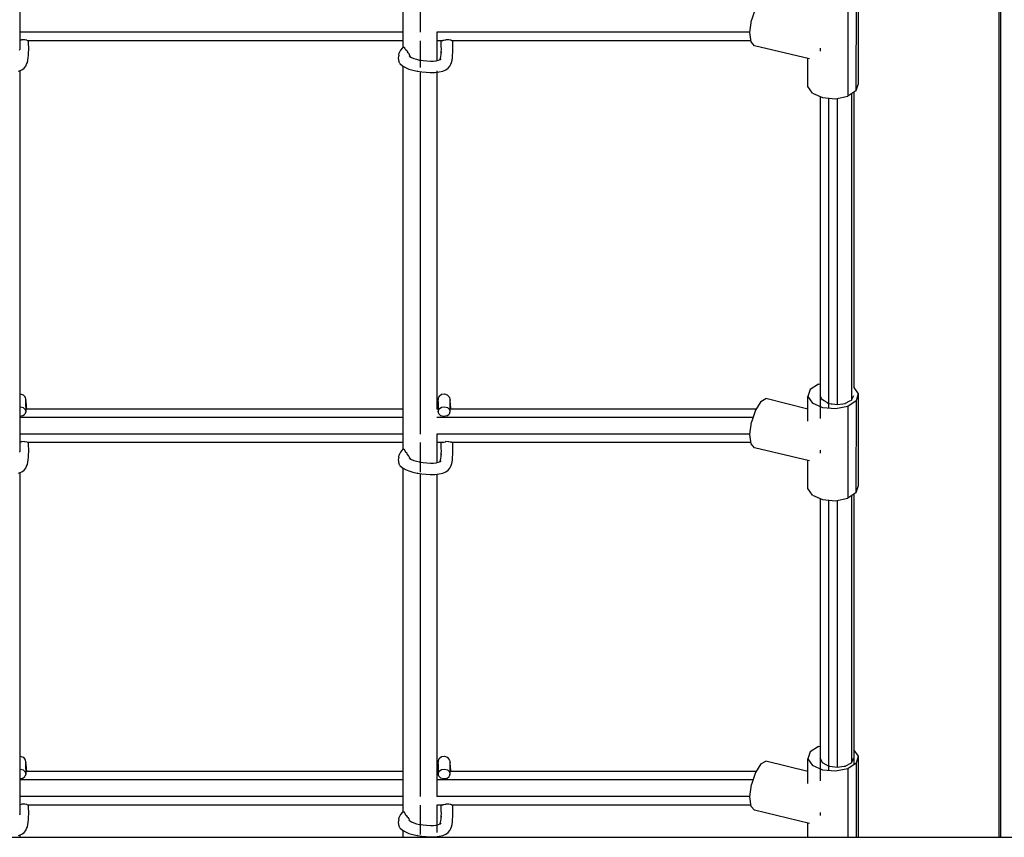
# Model space of a CAD drawing. Extents: x 0 to 29700, y 0 to 21000.
# Drawn here: x 22232 to 22817, y 2513 to 2999 of the extents above; entities that cross this region are included whole.
import ezdxf

# ---------------------------------------------------------------- set-up
doc = ezdxf.new("R2010")
doc.units = 0
doc.header["$LTSCALE"] = 15
doc.layers.add('ITEM', color=131, linetype='CONTINUOUS')
doc.layers.add('P_7THICK', color=7, linetype='CONTINUOUS')

msp = doc.modelspace()

# ---------------------------------------------------------------- linework, layer by layer
at = {"layer": 'ITEM'}
for points in [[(22814.15, 3428.55), (22814.15, 2512.68)], [(22814.15, 3426.58), (22814.15, 2512.68)], [(22814.15, 3426.58), (22814.15, 2512.68)], [(22814.15, 3426.58), (22814.15, 2512.68)], [(22814.15, 3426.58), (22814.15, 2512.68)], [(22814.15, 3426.58), (22814.15, 2512.68)], [(22815.36, 2512.68), (22815.36, 3426.58)], [(22459.85, 2982.55), (22459.85, 3188.38)], [(22231.78, 3185.81), (22231.78, 2981.23)], [(22469.85, 3186.14), (22469.85, 2991.38)], [(22729.25, 3011.19), (22729.21, 2956.57)], [(22730.52, 3015.36), (22730.48, 2960.74)], [(22669.48, 3005.78), (22667.09, 2998.55)], [(22724.32, 3007.93), (22724.29, 2953.31)], [(22666.1, 2991.17), (22667.09, 2998.55)], [(22459.85, 2991.38), (22231.78, 2991.38)], [(22666.13, 2991.38), (22479.85, 2991.38)], [(22479.85, 2991.38), (22479.85, 2974.53)], [(22666.77, 2985.6), (22666.1, 2991.17)], [(22231.78, 2986.79), (22232.68, 2986.96)], [(22232.68, 2986.96), (22232.8, 2986.98)], [(22234.48, 2986.95), (22232.8, 2986.98)], [(22234.61, 2986.95), (22234.48, 2986.95)], [(22235.89, 2986.63), (22234.61, 2986.95)], [(22236.12, 2986.58), (22235.89, 2986.63)], [(22236.38, 2986.38), (22236.12, 2986.58)], [(22459.85, 2986.38), (22236.38, 2986.38)], [(22236.96, 2984.38), (22236.92, 2986.38)], [(22236.97, 2982.62), (22236.96, 2984.38)], [(22236.97, 2980.92), (22236.97, 2982.62)], [(22459.44, 2982.22), (22458.24, 2980.77)], [(22459.85, 2982.6), (22459.44, 2982.22)], [(22459.85, 2982.55), (22459.9, 2982.59)], [(22460.16, 2982.68), (22459.91, 2982.59)], [(22460.16, 2982.68), (22460.44, 2982.31)], [(22460.44, 2982.31), (22460.8, 2981.82)], [(22469.85, 2986.38), (22469.85, 2970.51)], [(22483.04, 2986.38), (22479.85, 2986.38)], [(22482.48, 2983.12), (22482.43, 2986.38)], [(22482.5, 2981.43), (22482.48, 2983.12)], [(22483.04, 2986.38), (22483.38, 2986.57)], [(22483.38, 2986.57), (22483.55, 2986.67)], [(22483.55, 2986.67), (22484.05, 2986.77)], [(22484.05, 2986.77), (22485.06, 2986.96)], [(22485.06, 2986.96), (22485.17, 2986.98)], [(22486.85, 2986.95), (22485.17, 2986.98)], [(22486.98, 2986.95), (22486.85, 2986.95)], [(22487.75, 2986.76), (22486.98, 2986.95)], [(22488.26, 2986.63), (22487.75, 2986.76)], [(22488.5, 2986.58), (22488.26, 2986.63)], [(22488.76, 2986.38), (22488.5, 2986.58)], [(22666.68, 2986.38), (22488.76, 2986.38)], [(22489.33, 2984.38), (22489.3, 2986.38)], [(22489.35, 2982.62), (22489.33, 2984.38)], [(22489.34, 2980.92), (22489.35, 2982.62)], [(22668.92, 2983.33), (22666.77, 2985.6)], [(22701.52, 2975.49), (22668.92, 2983.33)], [(22707.92, 2981.86), (22707.92, 2980.21)], [(22231.56, 2980.68), (22231.73, 2981.12)], [(22231.78, 2981.24), (22231.73, 2981.12)], [(22236.52, 2974.79), (22236.72, 2976.23)], [(22236.72, 2976.23), (22236.83, 2977.79)], [(22236.83, 2977.79), (22236.92, 2979.27)], [(22236.92, 2979.27), (22236.97, 2980.92)], [(22457.11, 2977.79), (22456.8, 2976.06)], [(22456.8, 2976.06), (22457.26, 2974.06)], [(22457.11, 2977.79), (22457.41, 2979.21)], [(22458.24, 2980.77), (22457.41, 2979.21)], [(22460.86, 2981.73), (22460.8, 2981.82)], [(22460.86, 2981.73), (22461.19, 2980.92)], [(22461.69, 2980.53), (22461.19, 2980.92)], [(22461.69, 2980.53), (22462.07, 2980.25)], [(22462.07, 2980.25), (22462.46, 2979.69)], [(22462.8, 2979.22), (22462.46, 2979.69)], [(22463.28, 2978.58), (22462.8, 2979.22)], [(22463.69, 2977.31), (22463.28, 2978.58)], [(22463.35, 2977.28), (22463.76, 2976.89)], [(22463.69, 2977.31), (22463.84, 2976.85)], [(22463.76, 2976.89), (22464.69, 2976.35)], [(22464.69, 2976.35), (22466.04, 2975.8)], [(22482.03, 2975.98), (22482.28, 2976.99)], [(22482.28, 2976.99), (22482.45, 2978.24)], [(22482.45, 2978.33), (22482.49, 2979.77)], [(22482.45, 2978.24), (22482.55, 2979.67)], [(22482.49, 2979.77), (22482.5, 2981.43)], [(22488.9, 2974.79), (22489.1, 2976.23)], [(22489.1, 2976.23), (22489.2, 2977.79)], [(22489.2, 2977.79), (22489.3, 2979.27)], [(22489.3, 2979.27), (22489.34, 2980.92)], [(22234.22, 2970.08), (22235.19, 2971.23)], [(22235.19, 2971.23), (22235.76, 2972.45)], [(22235.76, 2972.45), (22236.21, 2973.48)], [(22236.21, 2973.48), (22236.52, 2974.79)], [(22457.87, 2972.84), (22457.26, 2974.06)], [(22457.87, 2972.84), (22459.31, 2971.46)], [(22459.31, 2971.46), (22461.13, 2970.4)], [(22459.85, 2743.45), (22459.85, 2971.15)], [(22461.13, 2970.4), (22463.25, 2969.53)], [(22466.04, 2975.8), (22467.73, 2975.29)], [(22467.73, 2975.29), (22469.52, 2974.89)], [(22469.4, 2974.91), (22471.63, 2974.56)], [(22471.63, 2974.56), (22473.92, 2974.32)], [(22473.92, 2974.32), (22476.16, 2974.23)], [(22476.13, 2974.23), (22477.83, 2974.27)], [(22477.83, 2974.27), (22479.47, 2974.44)], [(22479.47, 2974.44), (22480.77, 2974.73)], [(22480.77, 2974.73), (22481.71, 2975.1)], [(22481.64, 2975.08), (22481.67, 2975.14)], [(22481.67, 2975.14), (22482.03, 2975.98)], [(22481.71, 2975.1), (22482.31, 2975.58)], [(22486.6, 2970.08), (22487.57, 2971.23)], [(22487.57, 2971.23), (22488.14, 2972.45)], [(22488.14, 2972.45), (22488.58, 2973.48)], [(22488.58, 2973.48), (22488.9, 2974.79)], [(22700.62, 2959.16), (22700.56, 2975.72)], [(22231, 2968.27), (22232.88, 2969.03)], [(22231.78, 2968.58), (22231.78, 2741.96)], [(22232.88, 2969.03), (22234.22, 2970.08)], [(22463.25, 2969.53), (22465.61, 2968.83)], [(22465.61, 2968.83), (22468.13, 2968.27)], [(22468.4, 2968.21), (22468.13, 2968.27)], [(22468.4, 2968.21), (22470.87, 2967.82)], [(22469.85, 2967.98), (22469.85, 2752.31)], [(22470.87, 2967.82), (22473.38, 2967.56)], [(22473.38, 2967.56), (22475.86, 2967.46)], [(22475.86, 2967.46), (22476.1, 2967.46)], [(22476.1, 2967.46), (22478.69, 2967.52)], [(22478.69, 2967.52), (22481.14, 2967.78)], [(22479.85, 2968.52), (22479.85, 2767.32)], [(22481.14, 2967.78), (22483.37, 2968.27)], [(22483.37, 2968.27), (22485.26, 2969.03)], [(22485.26, 2969.03), (22486.6, 2970.08)], [(22703.35, 2955.21), (22700.62, 2959.16)], [(22730.48, 2960.74), (22729.21, 2956.57)], [(22703.35, 2955.21), (22709.35, 2952.52)], [(22707.92, 2953.16), (22707.92, 2761.74)], [(22717.02, 2951.83), (22724.29, 2953.31)], [(22729.21, 2956.57), (22724.29, 2953.31)], [(22726.59, 2954.84), (22726.59, 2772.68)], [(22727.93, 2955.72), (22727.93, 2780.03)], [(22709.35, 2952.52), (22717.02, 2951.83)], [(22712.92, 2952.2), (22712.92, 2767.76)], [(22717.93, 2952.02), (22717.93, 2769.97)], [(22701.92, 2778.87), (22700.65, 2774.71)], [(22706.85, 2782.14), (22701.92, 2778.87)], [(22706.85, 2782.14), (22707.92, 2782.36)], [(22727.93, 2780.03), (22730.52, 2776.29)], [(22231.78, 2776.42), (22231.9, 2776.45)], [(22231.98, 2776.43), (22231.9, 2776.45)], [(22231.98, 2776.43), (22233.69, 2775.84)], [(22233.69, 2775.84), (22234.87, 2774.48)], [(22234.96, 2774.1), (22234.87, 2774.48)], [(22234.96, 2774.1), (22235.29, 2772.37)], [(22235.13, 2772.44), (22235.12, 2771.93)], [(22235.12, 2771.93), (22235.13, 2771.21)], [(22235.16, 2772.71), (22235.13, 2772.44)], [(22235.13, 2771.21), (22235.27, 2765.62)], [(22235.39, 2771.68), (22235.29, 2772.37)], [(22235.52, 2770.59), (22235.39, 2771.68)], [(22480.52, 2772.91), (22480.51, 2772.35)], [(22480.51, 2772.35), (22480.52, 2771.57)], [(22480.55, 2773.2), (22480.52, 2772.91)], [(22480.52, 2771.57), (22480.66, 2765.94)], [(22480.55, 2773.2), (22481.14, 2774.91)], [(22481.14, 2774.91), (22482.5, 2776.1)], [(22482.5, 2776.1), (22484.28, 2776.45)], [(22484.35, 2776.43), (22484.28, 2776.45)], [(22484.35, 2776.43), (22486.06, 2775.84)], [(22486.06, 2775.84), (22487.25, 2774.48)], [(22487.34, 2774.1), (22487.25, 2774.48)], [(22487.34, 2774.1), (22487.67, 2772.37)], [(22487.5, 2772.44), (22487.49, 2771.93)], [(22487.49, 2771.93), (22487.5, 2771.21)], [(22487.54, 2772.71), (22487.5, 2772.44)], [(22487.5, 2771.21), (22487.65, 2765.62)], [(22487.77, 2771.68), (22487.67, 2772.37)], [(22487.9, 2770.59), (22487.77, 2771.68)], [(22672.61, 2771.83), (22669.48, 2766.71)], [(22672.61, 2771.83), (22675.66, 2773.48)], [(22700.61, 2767.18), (22675.66, 2773.48)], [(22700.58, 2760.1), (22700.65, 2774.71)], [(22700.65, 2774.71), (22703.39, 2770.76)], [(22708.31, 2774.62), (22707.92, 2775.41)], [(22708.78, 2773.66), (22708.31, 2774.62)], [(22709.26, 2772.69), (22708.78, 2773.66)], [(22710.33, 2772.11), (22709.26, 2772.69)], [(22712.09, 2771.15), (22710.33, 2772.11)], [(22712.09, 2771.15), (22712.92, 2770.7)], [(22723.02, 2770.74), (22725.52, 2772.1)], [(22729.25, 2772.13), (22724.32, 2768.87)], [(22725.52, 2772.1), (22726.59, 2772.68)], [(22726.59, 2772.68), (22727.11, 2773.75)], [(22727.11, 2773.75), (22727.54, 2774.61)], [(22727.54, 2774.61), (22727.93, 2775.4)], [(22729.25, 2772.13), (22729.21, 2717.51)], [(22730.52, 2776.29), (22729.25, 2772.13)], [(22730.52, 2776.29), (22730.48, 2721.68)], [(22231.78, 2768.66), (22232.01, 2768.7)], [(22232.01, 2768.7), (22233.72, 2768.23)], [(22233.72, 2768.23), (22234.92, 2767.1)], [(22235.27, 2765.62), (22234.69, 2764.18)], [(22234.92, 2767.1), (22235.27, 2765.62)], [(22459.85, 2767.32), (22235.23, 2767.32)], [(22235.58, 2770.02), (22235.52, 2770.59)], [(22235.65, 2769.35), (22235.58, 2770.02)], [(22235.72, 2768.61), (22235.65, 2769.35)], [(22235.79, 2767.77), (22235.72, 2768.61)], [(22235.83, 2767.32), (22235.79, 2767.77)], [(22480.63, 2767.32), (22479.85, 2767.32)], [(22480.66, 2765.94), (22481.24, 2767.38)], [(22481.01, 2764.46), (22480.66, 2765.94)], [(22481.24, 2767.38), (22482.6, 2768.39)], [(22482.6, 2768.39), (22484.38, 2768.7)], [(22484.38, 2768.7), (22486.1, 2768.23)], [(22486.1, 2768.23), (22487.29, 2767.1)], [(22487.65, 2765.62), (22487.06, 2764.18)], [(22487.29, 2767.1), (22487.65, 2765.62)], [(22669.85, 2767.32), (22487.6, 2767.32)], [(22487.96, 2770.02), (22487.9, 2770.59)], [(22488.02, 2769.35), (22487.96, 2770.02)], [(22488.09, 2768.61), (22488.02, 2769.35)], [(22488.17, 2767.77), (22488.09, 2768.61)], [(22488.2, 2767.32), (22488.17, 2767.77)], [(22669.48, 2766.71), (22667.09, 2759.49)], [(22709.39, 2768.07), (22703.39, 2770.76)], [(22717.05, 2767.38), (22709.39, 2768.07)], [(22712.92, 2770.7), (22714.38, 2770.48)], [(22714.38, 2770.48), (22714.97, 2770.4)], [(22714.97, 2770.4), (22716.55, 2770.17)], [(22716.55, 2770.17), (22717.93, 2769.97)], [(22724.32, 2768.87), (22717.05, 2767.38)], [(22717.93, 2769.97), (22721.47, 2770.48)], [(22721.47, 2770.48), (22722.93, 2770.69)], [(22722.93, 2770.69), (22723.02, 2770.74)], [(22724.32, 2768.87), (22724.29, 2714.25)], [(22233.33, 2763.17), (22231.78, 2762.9)], [(22459.85, 2762.32), (22231.78, 2762.32)], [(22233.33, 2763.17), (22234.69, 2764.18)], [(22668.03, 2762.32), (22479.85, 2762.32)], [(22482.21, 2763.33), (22481.01, 2764.46)], [(22483.93, 2762.86), (22482.21, 2763.33)], [(22485.7, 2763.17), (22483.93, 2762.86)], [(22485.7, 2763.17), (22487.06, 2764.18)], [(22666.1, 2752.1), (22667.09, 2759.49)], [(22459.85, 2752.31), (22231.78, 2752.31)], [(22231.78, 2747.72), (22232.68, 2747.89)], [(22232.68, 2747.89), (22232.8, 2747.92)], [(22234.48, 2747.88), (22232.8, 2747.92)], [(22234.61, 2747.88), (22234.48, 2747.88)], [(22235.89, 2747.57), (22234.61, 2747.88)], [(22236.12, 2747.51), (22235.89, 2747.57)], [(22666.13, 2752.31), (22479.85, 2752.31)], [(22479.85, 2752.31), (22479.85, 2735.46)], [(22483.38, 2747.51), (22483.55, 2747.61)], [(22483.55, 2747.61), (22484.05, 2747.7)], [(22484.05, 2747.7), (22485.06, 2747.89)], [(22485.06, 2747.89), (22485.17, 2747.92)], [(22486.85, 2747.88), (22485.17, 2747.92)], [(22486.98, 2747.88), (22486.85, 2747.88)], [(22487.75, 2747.69), (22486.98, 2747.88)], [(22488.26, 2747.57), (22487.75, 2747.69)], [(22488.5, 2747.51), (22488.26, 2747.57)], [(22666.77, 2746.53), (22666.1, 2752.1)], [(22231.62, 2741.58), (22231.78, 2741.96)], [(22236.38, 2747.31), (22236.12, 2747.51)], [(22459.85, 2747.31), (22236.38, 2747.31)], [(22236.96, 2745.32), (22236.92, 2747.31)], [(22236.92, 2740.2), (22236.97, 2741.85)], [(22236.97, 2743.56), (22236.96, 2745.32)], [(22236.97, 2741.85), (22236.97, 2743.56)], [(22458.24, 2741.71), (22457.41, 2740.14)], [(22459.44, 2743.15), (22458.24, 2741.71)], [(22459.85, 2743.53), (22459.44, 2743.15)], [(22460.1, 2743.54), (22459.85, 2743.45)], [(22460.1, 2743.54), (22460.21, 2743.39)], [(22460.21, 2743.39), (22460.68, 2742.74)], [(22460.8, 2742.56), (22460.68, 2742.74)], [(22460.8, 2742.56), (22461.19, 2741.62)], [(22469.85, 2747.31), (22469.85, 2729.85)], [(22483.04, 2747.31), (22479.85, 2747.31)], [(22482.48, 2744.06), (22482.43, 2747.31)], [(22482.5, 2742.37), (22482.48, 2744.06)], [(22482.49, 2740.7), (22482.5, 2742.37)], [(22483.04, 2747.31), (22483.38, 2747.51)], [(22488.76, 2747.31), (22488.5, 2747.51)], [(22666.68, 2747.31), (22488.76, 2747.31)], [(22489.33, 2745.32), (22489.3, 2747.31)], [(22489.3, 2740.2), (22489.34, 2741.85)], [(22489.35, 2743.56), (22489.33, 2745.32)], [(22489.34, 2741.85), (22489.35, 2743.56)], [(22668.92, 2744.27), (22666.77, 2746.53)], [(22701.52, 2736.42), (22668.92, 2744.27)], [(22707.92, 2742.8), (22707.92, 2741.15)], [(22236.52, 2735.72), (22236.72, 2737.17)], [(22236.72, 2737.17), (22236.83, 2738.73)], [(22236.83, 2738.73), (22236.92, 2740.2)], [(22457.11, 2738.72), (22456.8, 2737)], [(22456.8, 2737), (22457.26, 2735)], [(22457.11, 2738.72), (22457.41, 2740.14)], [(22461.95, 2741.04), (22461.19, 2741.62)], [(22461.98, 2741.02), (22462, 2740.98)], [(22462.17, 2740.76), (22462, 2740.98)], [(22463.24, 2739.32), (22462.17, 2740.76)], [(22463.24, 2739.32), (22463.71, 2737.88)], [(22463.35, 2738.21), (22463.76, 2737.83)], [(22463.76, 2737.83), (22464.69, 2737.29)], [(22464.69, 2737.29), (22466.04, 2736.73)], [(22466.04, 2736.73), (22467.73, 2736.23)], [(22467.73, 2736.23), (22469.52, 2735.83)], [(22469.4, 2735.85), (22471.63, 2735.49)], [(22480.77, 2735.66), (22481.71, 2736.04)], [(22481.64, 2736.01), (22481.67, 2736.08)], [(22481.67, 2736.08), (22482.03, 2736.91)], [(22481.71, 2736.04), (22482.31, 2736.51)], [(22482.03, 2736.91), (22482.28, 2737.92)], [(22482.28, 2737.92), (22482.45, 2739.17)], [(22482.45, 2739.26), (22482.49, 2740.7)], [(22482.45, 2739.17), (22482.55, 2740.6)], [(22488.9, 2735.72), (22489.1, 2737.17)], [(22489.1, 2737.17), (22489.2, 2738.73)], [(22489.2, 2738.73), (22489.3, 2740.2)], [(22700.62, 2720.09), (22700.56, 2736.65)], [(22231, 2729.2), (22232.88, 2729.96)], [(22232.88, 2729.96), (22234.22, 2731.02)], [(22234.22, 2731.02), (22235.19, 2732.16)], [(22235.19, 2732.16), (22235.76, 2733.39)], [(22235.76, 2733.39), (22236.21, 2734.42)], [(22236.21, 2734.42), (22236.52, 2735.72)], [(22457.87, 2733.77), (22457.26, 2735)], [(22457.87, 2733.77), (22459.31, 2732.4)], [(22459.31, 2732.4), (22461.13, 2731.34)], [(22459.85, 2527.89), (22459.85, 2732.08)], [(22461.13, 2731.34), (22463.25, 2730.47)], [(22463.25, 2730.47), (22465.61, 2729.76)], [(22471.63, 2735.49), (22473.92, 2735.26)], [(22473.92, 2735.26), (22476.16, 2735.16)], [(22476.13, 2735.16), (22477.83, 2735.2)], [(22477.83, 2735.2), (22479.47, 2735.38)], [(22479.47, 2735.38), (22480.77, 2735.66)], [(22483.37, 2729.2), (22485.26, 2729.96)], [(22485.26, 2729.96), (22486.6, 2731.02)], [(22486.6, 2731.02), (22487.57, 2732.16)], [(22487.57, 2732.16), (22488.14, 2733.39)], [(22488.14, 2733.39), (22488.58, 2734.42)], [(22488.58, 2734.42), (22488.9, 2735.72)], [(22231.78, 2729.52), (22231.78, 2526.26)], [(22465.61, 2729.76), (22468.13, 2729.2)], [(22468.4, 2729.15), (22468.13, 2729.2)], [(22468.4, 2729.15), (22470.87, 2728.75)], [(22469.85, 2728.92), (22469.85, 2536.8)], [(22470.87, 2728.75), (22473.38, 2728.5)], [(22473.38, 2728.5), (22475.86, 2728.39)], [(22475.86, 2728.39), (22476.1, 2728.4)], [(22476.1, 2728.4), (22478.69, 2728.46)], [(22478.69, 2728.46), (22481.14, 2728.71)], [(22479.85, 2728.58), (22479.85, 2536.8)], [(22481.14, 2728.71), (22483.37, 2729.2)], [(22703.35, 2716.14), (22700.62, 2720.09)], [(22730.48, 2721.68), (22729.21, 2717.51)], [(22703.35, 2716.14), (22709.35, 2713.46)], [(22707.92, 2714.1), (22707.92, 2546.22)], [(22709.35, 2713.46), (22717.02, 2712.77)], [(22712.92, 2713.14), (22712.92, 2552.24)], [(22717.02, 2712.77), (22724.29, 2714.25)], [(22717.93, 2712.95), (22717.93, 2554.27)], [(22729.21, 2717.51), (22724.29, 2714.25)], [(22726.59, 2715.77), (22726.59, 2556.98)], [(22727.93, 2716.66), (22727.93, 2555.74)], [(22706.85, 2566.62), (22701.92, 2563.36)], [(22706.85, 2566.62), (22707.92, 2566.84)], [(22231.78, 2560.91), (22231.9, 2560.94)], [(22231.98, 2560.92), (22231.9, 2560.94)], [(22231.98, 2560.92), (22233.69, 2560.33)], [(22233.69, 2560.33), (22234.87, 2558.97)], [(22481.14, 2559.4), (22482.5, 2560.59)], [(22482.5, 2560.59), (22484.28, 2560.94)], [(22484.35, 2560.92), (22484.28, 2560.94)], [(22484.35, 2560.92), (22486.06, 2560.33)], [(22486.06, 2560.33), (22487.25, 2558.97)], [(22701.92, 2563.36), (22700.65, 2559.2)], [(22727.93, 2564.52), (22730.52, 2560.78)], [(22730.52, 2560.78), (22729.25, 2556.61)], [(22730.52, 2560.78), (22730.49, 2512.61)], [(22234.96, 2558.58), (22234.87, 2558.97)], [(22234.96, 2558.58), (22235.29, 2556.86)], [(22235.13, 2556.93), (22235.12, 2556.42)], [(22235.12, 2556.42), (22235.13, 2555.7)], [(22235.16, 2557.2), (22235.13, 2556.93)], [(22235.13, 2555.7), (22235.27, 2550.11)], [(22235.39, 2556.17), (22235.29, 2556.86)], [(22235.52, 2555.08), (22235.39, 2556.17)], [(22235.58, 2554.5), (22235.52, 2555.08)], [(22235.65, 2553.84), (22235.58, 2554.5)], [(22480.52, 2557.4), (22480.51, 2556.84)], [(22480.51, 2556.84), (22480.52, 2556.06)], [(22480.55, 2557.69), (22480.52, 2557.4)], [(22480.52, 2556.06), (22480.66, 2550.43)], [(22480.55, 2557.69), (22481.14, 2559.4)], [(22487.34, 2558.58), (22487.25, 2558.97)], [(22487.34, 2558.58), (22487.67, 2556.86)], [(22487.5, 2556.93), (22487.49, 2556.42)], [(22487.49, 2556.42), (22487.5, 2555.7)], [(22487.54, 2557.2), (22487.5, 2556.93)], [(22487.5, 2555.7), (22487.65, 2550.11)], [(22487.77, 2556.17), (22487.67, 2556.86)], [(22487.9, 2555.08), (22487.77, 2556.17)], [(22487.96, 2554.5), (22487.9, 2555.08)], [(22488.02, 2553.84), (22487.96, 2554.5)], [(22672.61, 2556.32), (22669.48, 2551.2)], [(22672.61, 2556.32), (22675.66, 2557.97)], [(22700.61, 2551.67), (22675.66, 2557.97)], [(22700.58, 2544.59), (22700.65, 2559.2)], [(22700.65, 2559.2), (22703.39, 2555.24)], [(22709.39, 2552.56), (22703.39, 2555.24)], [(22708.1, 2559.34), (22707.92, 2559.71)], [(22708.64, 2558.26), (22708.1, 2559.34)], [(22709.26, 2556.99), (22708.64, 2558.26)], [(22709.76, 2556.72), (22709.26, 2556.99)], [(22712.92, 2555), (22709.76, 2556.72)], [(22712.93, 2555), (22713.6, 2554.9)], [(22713.6, 2554.9), (22715.11, 2554.68)], [(22715.11, 2554.68), (22716.58, 2554.47)], [(22716.58, 2554.47), (22717.93, 2554.27)], [(22717.93, 2554.27), (22722.25, 2554.9)], [(22722.25, 2554.9), (22722.93, 2555)], [(22722.93, 2555), (22723.11, 2555.1)], [(22723.11, 2555.1), (22726.09, 2556.72)], [(22729.25, 2556.61), (22724.32, 2553.35)], [(22726.09, 2556.72), (22726.59, 2556.98)], [(22726.59, 2556.98), (22727.18, 2558.19)], [(22727.18, 2558.19), (22727.75, 2559.34)], [(22727.75, 2559.34), (22727.93, 2559.7)], [(22729.25, 2556.61), (22729.22, 2512.61)], [(22231.78, 2553.15), (22232.01, 2553.19)], [(22232.01, 2553.19), (22233.72, 2552.72)], [(22233.33, 2547.66), (22234.69, 2548.67)], [(22233.72, 2552.72), (22234.92, 2551.59)], [(22235.27, 2550.11), (22234.69, 2548.67)], [(22234.92, 2551.59), (22235.27, 2550.11)], [(22459.85, 2551.81), (22235.23, 2551.81)], [(22235.72, 2553.1), (22235.65, 2553.84)], [(22235.79, 2552.25), (22235.72, 2553.1)], [(22235.83, 2551.81), (22235.79, 2552.25)], [(22480.63, 2551.81), (22479.85, 2551.81)], [(22480.66, 2550.43), (22481.24, 2551.87)], [(22481.01, 2548.95), (22480.66, 2550.43)], [(22482.21, 2547.82), (22481.01, 2548.95)], [(22481.24, 2551.87), (22482.6, 2552.88)], [(22482.6, 2552.88), (22484.38, 2553.19)], [(22484.38, 2553.19), (22486.1, 2552.72)], [(22485.7, 2547.66), (22487.06, 2548.67)], [(22486.1, 2552.72), (22487.29, 2551.59)], [(22487.65, 2550.11), (22487.06, 2548.67)], [(22487.29, 2551.59), (22487.65, 2550.11)], [(22669.85, 2551.81), (22487.6, 2551.81)], [(22488.09, 2553.1), (22488.02, 2553.84)], [(22488.17, 2552.25), (22488.09, 2553.1)], [(22488.2, 2551.81), (22488.17, 2552.25)], [(22669.48, 2551.2), (22667.09, 2543.98)], [(22717.05, 2551.87), (22709.39, 2552.56)], [(22724.32, 2553.35), (22717.05, 2551.87)], [(22724.32, 2553.35), (22724.29, 2512.61)], [(22233.33, 2547.66), (22231.78, 2547.39)], [(22459.85, 2546.81), (22231.78, 2546.81)], [(22668.03, 2546.81), (22479.85, 2546.81)], [(22483.93, 2547.35), (22482.21, 2547.82)], [(22485.7, 2547.66), (22483.93, 2547.35)], [(22666.1, 2536.59), (22667.09, 2543.98)], [(22459.85, 2536.8), (22231.78, 2536.8)], [(22666.13, 2536.8), (22479.85, 2536.8)], [(22231.78, 2532.21), (22232.68, 2532.38)], [(22232.68, 2532.38), (22232.8, 2532.4)], [(22234.48, 2532.37), (22232.8, 2532.4)], [(22234.61, 2532.37), (22234.48, 2532.37)], [(22235.89, 2532.06), (22234.61, 2532.37)], [(22236.12, 2532), (22235.89, 2532.06)], [(22236.38, 2531.8), (22236.12, 2532)], [(22459.85, 2531.8), (22236.38, 2531.8)], [(22236.96, 2529.8), (22236.92, 2531.8)], [(22469.85, 2531.8), (22469.85, 2514.34)], [(22479.85, 2531.8), (22479.85, 2515.5)], [(22483.04, 2531.8), (22479.85, 2531.8)], [(22482.48, 2528.54), (22482.43, 2531.8)], [(22483.04, 2531.8), (22483.38, 2532)], [(22483.38, 2532), (22483.55, 2532.1)], [(22483.55, 2532.1), (22484.05, 2532.19)], [(22484.05, 2532.19), (22485.06, 2532.38)], [(22485.06, 2532.38), (22485.17, 2532.4)], [(22486.85, 2532.37), (22485.17, 2532.4)], [(22486.98, 2532.37), (22486.85, 2532.37)], [(22487.75, 2532.18), (22486.98, 2532.37)], [(22488.26, 2532.06), (22487.75, 2532.18)], [(22488.5, 2532), (22488.26, 2532.06)], [(22488.76, 2531.8), (22488.5, 2532)], [(22666.68, 2531.8), (22488.76, 2531.8)], [(22489.33, 2529.8), (22489.3, 2531.8)], [(22666.77, 2531.02), (22666.1, 2536.59)], [(22668.92, 2528.76), (22666.77, 2531.02)], [(22231.69, 2526.03), (22231.63, 2525.88)], [(22231.69, 2526.03), (22231.78, 2526.26)], [(22236.92, 2524.69), (22236.97, 2526.34)], [(22236.97, 2528.04), (22236.96, 2529.8)], [(22236.97, 2526.34), (22236.97, 2528.04)], [(22458.24, 2526.19), (22457.41, 2524.63)], [(22459.44, 2527.64), (22458.24, 2526.19)], [(22459.85, 2528.02), (22459.44, 2527.64)], [(22460, 2527.94), (22459.85, 2527.89)], [(22460.04, 2527.96), (22460, 2527.94)], [(22460.04, 2527.96), (22460.58, 2527.22)], [(22460.75, 2526.96), (22460.58, 2527.22)], [(22460.75, 2526.96), (22461.19, 2525.9)], [(22461.19, 2525.9), (22461.58, 2525.6)], [(22461.94, 2525.33), (22461.6, 2525.59)], [(22462.58, 2524.48), (22461.94, 2525.33)], [(22482.45, 2523.75), (22482.49, 2525.19)], [(22482.45, 2523.66), (22482.55, 2525.09)], [(22482.5, 2526.86), (22482.48, 2528.54)], [(22482.49, 2525.19), (22482.5, 2526.86)], [(22489.3, 2524.69), (22489.34, 2526.34)], [(22489.35, 2528.04), (22489.33, 2529.8)], [(22489.34, 2526.34), (22489.35, 2528.04)], [(22701.52, 2520.91), (22668.92, 2528.76)], [(22707.92, 2527.29), (22707.92, 2525.63)], [(22236.21, 2518.91), (22236.52, 2520.21)], [(22236.52, 2520.21), (22236.72, 2521.65)], [(22236.72, 2521.65), (22236.83, 2523.21)], [(22236.83, 2523.21), (22236.92, 2524.69)], [(22457.11, 2523.21), (22456.8, 2521.49)], [(22456.8, 2521.49), (22457.26, 2519.48)], [(22457.11, 2523.21), (22457.41, 2524.63)], [(22457.87, 2518.26), (22457.26, 2519.48)], [(22462.58, 2524.48), (22463.21, 2523.63)], [(22463.21, 2523.63), (22463.45, 2522.89)], [(22463.35, 2522.7), (22463.76, 2522.31)], [(22463.63, 2522.44), (22463.45, 2522.89)], [(22463.76, 2522.31), (22464.69, 2521.77)], [(22464.69, 2521.77), (22466.04, 2521.22)], [(22466.04, 2521.22), (22467.73, 2520.71)], [(22467.73, 2520.71), (22469.53, 2520.31)], [(22469.4, 2520.33), (22471.63, 2519.98)], [(22471.63, 2519.98), (22473.92, 2519.75)], [(22473.92, 2519.75), (22476.16, 2519.65)], [(22476.11, 2519.65), (22477.83, 2519.69)], [(22477.83, 2519.69), (22479.47, 2519.86)], [(22479.47, 2519.86), (22480.77, 2520.15)], [(22480.77, 2520.15), (22481.71, 2520.53)], [(22481.64, 2520.5), (22481.67, 2520.56)], [(22481.67, 2520.56), (22482.03, 2521.4)], [(22481.71, 2520.53), (22482.31, 2521)], [(22482.03, 2521.4), (22482.28, 2522.41)], [(22482.28, 2522.41), (22482.45, 2523.66)], [(22488.58, 2518.91), (22488.9, 2520.21)], [(22488.9, 2520.21), (22489.1, 2521.65)], [(22489.1, 2521.65), (22489.2, 2523.21)], [(22489.2, 2523.21), (22489.3, 2524.69)], [(22700.59, 2512.61), (22700.56, 2521.14)], [(22231, 2513.69), (22232.88, 2514.45)], [(22231.78, 2514), (22231.78, 2512.61)], [(22232.88, 2514.45), (22234.22, 2515.5)], [(22234.22, 2515.5), (22235.19, 2516.65)], [(22235.19, 2516.65), (22235.76, 2517.88)], [(22235.76, 2517.88), (22236.21, 2518.91)], [(22457.87, 2518.26), (22459.31, 2516.89)], [(22459.31, 2516.89), (22461.13, 2515.82)], [(22459.85, 2512.61), (22459.85, 2516.57)], [(22461.13, 2515.82), (22463.25, 2514.96)], [(22463.25, 2514.96), (22465.61, 2514.25)], [(22465.61, 2514.25), (22468.13, 2513.69)], [(22468.4, 2513.64), (22468.13, 2513.69)], [(22468.4, 2513.64), (22470.87, 2513.24)], [(22469.85, 2513.4), (22469.85, 2512.61)], [(22470.87, 2513.24), (22473.38, 2512.99)], [(22478.69, 2512.94), (22481.14, 2513.2)], [(22481.14, 2513.2), (22483.37, 2513.69)], [(22483.37, 2513.69), (22485.26, 2514.45)], [(22485.26, 2514.45), (22486.6, 2515.5)], [(22486.6, 2515.5), (22487.57, 2516.65)], [(22487.57, 2516.65), (22488.14, 2517.88)], [(22488.14, 2517.88), (22488.58, 2518.91)], [(22473.38, 2512.99), (22475.86, 2512.88)], [(22475.86, 2512.88), (22476.1, 2512.88)], [(22476.1, 2512.88), (22478.69, 2512.94)], [(22479.85, 2513.07), (22479.85, 2512.61)]]:
    msp.add_lwpolyline(points, dxfattribs=at)
at = {"layer": 'P_7THICK'}
msp.add_line((14975.25, 2512.69), (25207.12, 2512.69), dxfattribs=at)

doc.saveas('drawing.dxf')
